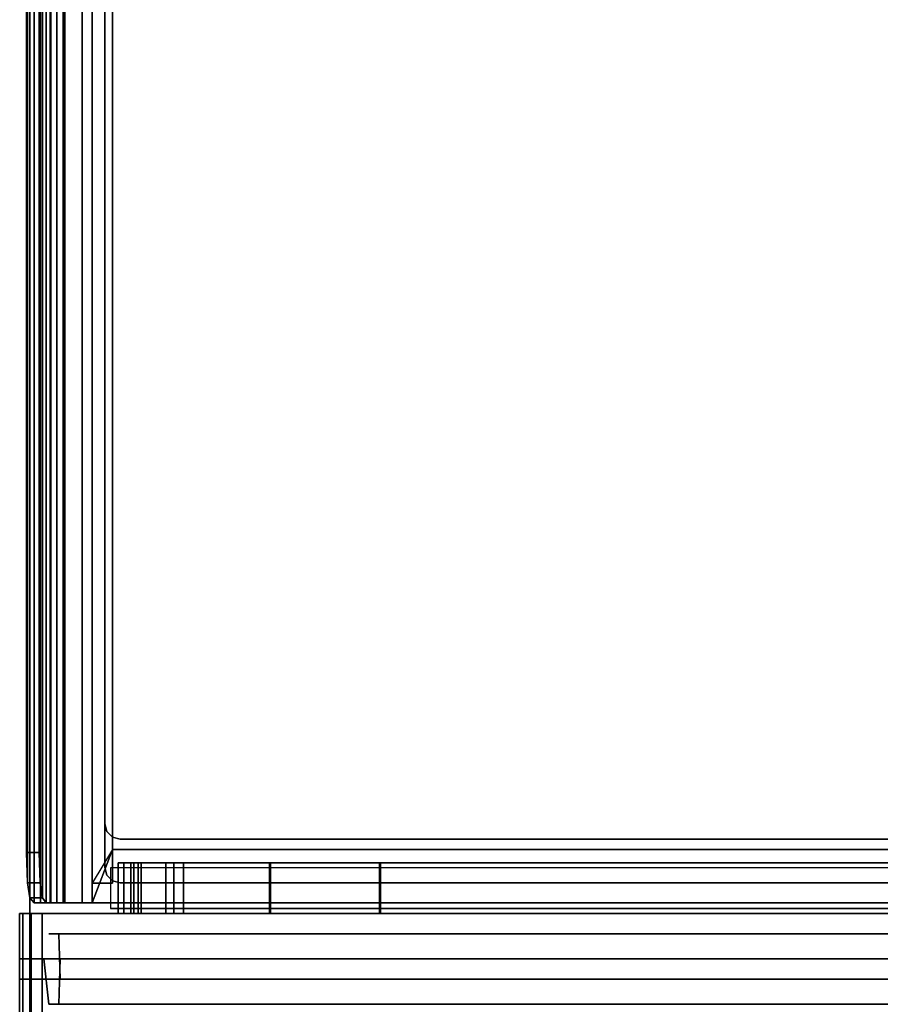
# Model space of a CAD drawing. Units: inches. Extents: x -50 to 82, y -140 to 80.
# Drawn here: x -36 to -25, y -24 to -12 of the extents above; entities that cross this region are included whole.
import ezdxf

# ---------------------------------------------------------------- set-up
doc = ezdxf.new("R2010")
doc.units = ezdxf.units.IN
doc.header["$MEASUREMENT"] = 0
for name, color, linetype in [('STORAGE', 4, 'Continuous'), ('STORAGE-DRAWER', 4, 'Continuous'), ('WKSURF', 6, 'Continuous')]:
    doc.layers.add(name, color=color, linetype=linetype)

# ---------------------------------------------------------------- blocks, each defined once
blk = doc.blocks.new('MC2141_3048C_0T')
at = {"layer": 'WKSURF'}
for points in [[(0.06, 0, -1.18), (47.94, 0, -1.18), (47.94, -29.88, -1.18), (0.06, -29.88, -1.18)], [(0.06, -29.88), (47.94, -29.88), (47.94, 0), (0.06, 0)], [(22.75, -28.88, -2.18), (23.25, -28.88, -2.18), (23.25, -13.505, -2.18), (22.75, -13.505, -2.18)], [(23.25, -28.88, -2.18), (23.25, -28.88, -1.18), (23.25, -13.505, -1.18), (23.25, -13.505, -2.18)], [(0.06, -29.88), (47.94, -29.88), (47.94, -29.88, -1.18), (0.06, -29.88, -1.18)]]:
    blk.add_3dface(points, dxfattribs=at)
blk = doc.blocks.new('MCO205FF_0T')
at = {"layer": 'STORAGE'}
for points in [[(0, -15.828, -9.643), (0, 1.242, -9.643), (0.812, -0.573, -9.643), (0.812, -15.828, -9.643)], [(21.688, -0.573, -9.643), (22.5, 1.242, -9.643), (22.5, -15.828, -9.643), (21.688, -15.828, -9.643)], [(21.063, -14.08, -9.201), (21.688, -14.08, -9.201), (21.688, -0.573, -9.201), (21.063, -0.573, -9.201)], [(21.063, -0.573, -9.358), (21.688, -0.573, -9.358), (21.688, -14.08, -9.358), (21.063, -14.08, -9.358)], [(21.063, -14.08, -6.201), (21.688, -14.08, -6.201), (21.688, -0.573, -6.201), (21.063, -0.573, -6.201)], [(21.063, -0.573, -6.358), (21.688, -0.573, -6.358), (21.688, -14.08, -6.358), (21.063, -14.08, -6.358)], [(21.063, -14.08, -3.201), (21.688, -14.08, -3.201), (21.688, -0.573, -3.201), (21.063, -0.573, -3.201)], [(21.063, -0.573, -3.358), (21.688, -0.573, -3.358), (21.688, -14.08, -3.358), (21.063, -14.08, -3.358)], [(21.063, -14.08, -0.201), (21.688, -14.08, -0.201), (21.688, -0.573, -0.201), (21.063, -0.573, -0.201)], [(21.063, -0.573, -0.358), (21.688, -0.573, -0.358), (21.688, -14.08, -0.358), (21.063, -14.08, -0.358)], [(21.688, -11.642, -8.427), (21.688, -0.573, -8.427), (21.063, -0.573, -8.427), (21.063, -11.642, -8.427)], [(21.688, -0.573, -8.584), (21.688, -11.653, -8.584), (21.063, -11.653, -8.584), (21.063, -0.573, -8.584)], [(21.688, -11.642, -5.427), (21.688, -0.573, -5.427), (21.063, -0.573, -5.427), (21.063, -11.642, -5.427)], [(21.688, -0.573, -5.584), (21.688, -11.653, -5.584), (21.063, -11.653, -5.584), (21.063, -0.573, -5.584)], [(21.688, -0.573, 0.416), (21.688, -11.653, 0.416), (21.063, -11.653, 0.416), (21.063, -0.573, 0.416)], [(21.688, -11.642, 0.573), (21.688, -0.573, 0.573), (21.063, -0.573, 0.573), (21.063, -11.642, 0.573)], [(21.688, -0.573, -2.584), (21.688, -11.653, -2.584), (21.063, -11.653, -2.584), (21.063, -0.573, -2.584)], [(21.688, -11.642, -2.427), (21.688, -0.573, -2.427), (21.063, -0.573, -2.427), (21.063, -11.642, -2.427)], [(0, -0.771, -9.343), (0, -15.607, -9.343), (0.562, -15.623, -9.283), (0.562, -0.756, -9.283)], [(0, -0.771, 0.307), (0.562, -0.756, 0.247), (0.562, -15.623, 0.247), (0, -15.607, 0.307)], [(21.938, -15.623, -9.283), (22.5, -15.607, -9.343), (22.5, -0.771, -9.343), (21.938, -0.756, -9.283)], [(22.5, -0.771, 0.307), (22.5, -15.607, 0.307), (21.938, -15.623, 0.247), (21.938, -0.756, 0.247)], [(21.063, -11.642, -8.427), (21.063, -13.004, -8.236), (21.688, -13.004, -8.236), (21.688, -11.642, -8.427)], [(21.063, -11.642, -5.427), (21.063, -13.004, -5.236), (21.688, -13.004, -5.236), (21.688, -11.642, -5.427)], [(21.063, -11.642, 0.573), (21.063, -13.004, 0.764), (21.688, -13.004, 0.764), (21.688, -11.642, 0.573)], [(21.063, -11.642, -2.427), (21.063, -13.004, -2.236), (21.688, -13.004, -2.236), (21.688, -11.642, -2.427)], [(21.063, -13.015, -8.393), (21.063, -11.653, -8.584), (21.688, -11.653, -8.584), (21.688, -13.015, -8.393)], [(21.063, -13.015, -5.393), (21.063, -11.653, -5.584), (21.688, -11.653, -5.584), (21.688, -13.015, -5.393)], [(21.063, -13.015, 0.607), (21.063, -11.653, 0.416), (21.688, -11.653, 0.416), (21.688, -13.015, 0.607)], [(21.063, -13.015, -2.393), (21.063, -11.653, -2.584), (21.688, -11.653, -2.584), (21.688, -13.015, -2.393)], [(21.063, -14.603, -8.236), (21.688, -14.603, -8.236), (21.688, -13.004, -8.236), (21.063, -13.004, -8.236)], [(21.063, -14.603, -5.236), (21.688, -14.603, -5.236), (21.688, -13.004, -5.236), (21.063, -13.004, -5.236)], [(21.063, -14.603, -2.236), (21.688, -14.603, -2.236), (21.688, -13.004, -2.236), (21.063, -13.004, -2.236)], [(21.063, -14.732, 0.764), (21.688, -14.732, 0.764), (21.688, -13.004, 0.764), (21.063, -13.004, 0.764)], [(21.063, -13.015, -8.393), (21.688, -13.015, -8.393), (21.688, -14.64, -8.393), (21.063, -14.64, -8.393)], [(21.063, -13.015, -5.393), (21.688, -13.015, -5.393), (21.688, -14.64, -5.393), (21.063, -14.64, -5.393)], [(21.063, -13.015, -2.393), (21.688, -13.015, -2.393), (21.688, -14.64, -2.393), (21.063, -14.64, -2.393)], [(21.063, -13.015, 0.607), (21.688, -13.015, 0.607), (21.688, -14.732, 0.607), (21.063, -14.732, 0.607)], [(21.688, -14.2, -6.081), (21.688, -14.08, -6.201), (21.063, -14.08, -6.201), (21.063, -14.2, -6.081)], [(21.688, -14.2, -9.081), (21.688, -14.08, -9.201), (21.063, -14.08, -9.201), (21.063, -14.2, -9.081)], [(21.688, -14.08, -9.358), (21.688, -14.298, -9.238), (21.063, -14.298, -9.238), (21.063, -14.08, -9.358)], [(21.688, -14.08, -6.358), (21.688, -14.298, -6.238), (21.063, -14.298, -6.238), (21.063, -14.08, -6.358)], [(21.688, -14.2, -3.081), (21.688, -14.08, -3.201), (21.063, -14.08, -3.201), (21.063, -14.2, -3.081)], [(21.688, -14.08, -3.358), (21.688, -14.298, -3.238), (21.063, -14.298, -3.238), (21.063, -14.08, -3.358)], [(21.688, -14.08, -0.358), (21.688, -14.298, -0.238), (21.063, -14.298, -0.238), (21.063, -14.08, -0.358)], [(21.688, -14.2, -0.081), (21.688, -14.08, -0.201), (21.063, -14.08, -0.201), (21.063, -14.2, -0.081)], [(21.688, -14.2, -9.081), (21.063, -14.2, -9.081), (21.063, -14.64, -9.081), (21.688, -14.64, -9.081)], [(21.688, -14.2, -6.081), (21.063, -14.2, -6.081), (21.063, -14.64, -6.081), (21.688, -14.64, -6.081)], [(21.688, -14.2, -3.081), (21.063, -14.2, -3.081), (21.063, -14.64, -3.081), (21.688, -14.64, -3.081)], [(21.688, -14.2, -0.081), (21.063, -14.2, -0.081), (21.063, -14.64, -0.081), (21.688, -14.64, -0.081)], [(21.688, -14.603, -9.238), (21.063, -14.603, -9.238), (21.063, -14.298, -9.238), (21.688, -14.298, -9.238)], [(21.688, -14.603, -6.238), (21.063, -14.603, -6.238), (21.063, -14.298, -6.238), (21.688, -14.298, -6.238)], [(21.688, -14.603, -3.238), (21.063, -14.603, -3.238), (21.063, -14.298, -3.238), (21.688, -14.298, -3.238)], [(21.688, -14.603, -0.238), (21.063, -14.603, -0.238), (21.063, -14.298, -0.238), (21.688, -14.298, -0.238)], [(21.063, -14.603, -9.238), (21.688, -14.603, -9.238), (21.688, -14.695, -9.276), (21.063, -14.695, -9.276)], [(21.063, -14.603, -8.236), (21.063, -14.695, -8.198), (21.688, -14.695, -8.198), (21.688, -14.603, -8.236)], [(21.063, -14.603, -6.238), (21.688, -14.603, -6.238), (21.688, -14.695, -6.276), (21.063, -14.695, -6.276)], [(21.063, -14.603, -5.236), (21.063, -14.695, -5.198), (21.688, -14.695, -5.198), (21.688, -14.603, -5.236)], [(21.063, -14.603, -3.238), (21.688, -14.603, -3.238), (21.688, -14.695, -3.276), (21.063, -14.695, -3.276)], [(21.063, -14.603, -2.236), (21.063, -14.695, -2.198), (21.688, -14.695, -2.198), (21.688, -14.603, -2.236)], [(21.063, -14.603, -0.238), (21.688, -14.603, -0.238), (21.688, -14.695, -0.276), (21.063, -14.695, -0.276)], [(21.688, -14.817, -9.154), (21.688, -14.64, -9.081), (21.063, -14.64, -9.081), (21.063, -14.817, -9.154)], [(21.688, -14.64, -8.393), (21.688, -14.817, -8.32), (21.063, -14.817, -8.32), (21.063, -14.64, -8.393)], [(21.688, -14.817, -6.154), (21.688, -14.64, -6.081), (21.063, -14.64, -6.081), (21.063, -14.817, -6.154)], [(21.688, -14.817, -3.154), (21.688, -14.64, -3.081), (21.063, -14.64, -3.081), (21.063, -14.817, -3.154)], [(21.688, -14.64, -5.393), (21.688, -14.817, -5.32), (21.063, -14.817, -5.32), (21.063, -14.64, -5.393)], [(21.688, -14.817, -0.154), (21.688, -14.64, -0.081), (21.063, -14.64, -0.081), (21.063, -14.817, -0.154)], [(21.688, -14.64, -2.393), (21.688, -14.817, -2.32), (21.063, -14.817, -2.32), (21.063, -14.64, -2.393)], [(21.063, -14.695, -9.276), (21.688, -14.695, -9.276), (21.688, -14.733, -9.368), (21.063, -14.733, -9.368)], [(21.063, -14.695, -8.198), (21.063, -14.733, -8.106), (21.688, -14.733, -8.106), (21.688, -14.695, -8.198)], [(21.063, -14.695, -6.276), (21.688, -14.695, -6.276), (21.688, -14.733, -6.368), (21.063, -14.733, -6.368)], [(21.063, -14.695, -5.198), (21.063, -14.733, -5.106), (21.688, -14.733, -5.106), (21.688, -14.695, -5.198)], [(21.063, -14.695, -3.276), (21.688, -14.695, -3.276), (21.688, -14.733, -3.368), (21.063, -14.733, -3.368)], [(21.063, -14.695, -2.198), (21.063, -14.733, -2.106), (21.688, -14.733, -2.106), (21.688, -14.695, -2.198)], [(21.063, -14.695, -0.276), (21.688, -14.695, -0.276), (21.688, -14.733, -0.368), (21.063, -14.733, -0.368)], [(21.688, -14.732, 0.764), (21.063, -14.732, 0.764), (21.063, -14.732, 0.607), (21.688, -14.732, 0.607)], [(21.688, -14.733, -9.643), (21.063, -14.733, -9.643), (21.063, -14.733, -9.368), (21.688, -14.733, -9.368)], [(21.063, -14.733, -9.643), (21.688, -14.733, -9.643), (21.688, -14.89, -9.643), (21.063, -14.89, -9.643)], [(21.688, -14.733, -8.106), (21.063, -14.733, -8.106), (21.063, -14.733, -6.368), (21.688, -14.733, -6.368)], [(21.688, -14.733, -5.106), (21.063, -14.733, -5.106), (21.063, -14.733, -3.368), (21.688, -14.733, -3.368)], [(21.688, -14.733, -2.106), (21.063, -14.733, -2.106), (21.063, -14.733, -0.368), (21.688, -14.733, -0.368)], [(21.688, -14.89, -6.331), (21.688, -14.817, -6.154), (21.063, -14.817, -6.154), (21.063, -14.89, -6.331)], [(21.688, -14.89, -9.331), (21.688, -14.817, -9.154), (21.063, -14.817, -9.154), (21.063, -14.89, -9.331)], [(21.688, -14.817, -8.32), (21.688, -14.89, -8.143), (21.063, -14.89, -8.143), (21.063, -14.817, -8.32)], [(21.688, -14.817, -5.32), (21.688, -14.89, -5.143), (21.063, -14.89, -5.143), (21.063, -14.817, -5.32)], [(21.688, -14.89, -3.331), (21.688, -14.817, -3.154), (21.063, -14.817, -3.154), (21.063, -14.89, -3.331)], [(21.688, -14.817, -2.32), (21.688, -14.89, -2.143), (21.063, -14.89, -2.143), (21.063, -14.817, -2.32)], [(21.688, -14.89, -0.331), (21.688, -14.817, -0.154), (21.063, -14.817, -0.154), (21.063, -14.89, -0.331)], [(21.688, -14.89, -9.643), (21.688, -14.89, -9.331), (21.063, -14.89, -9.331), (21.063, -14.89, -9.643)], [(21.688, -14.89, -8.143), (21.688, -14.89, -6.331), (21.063, -14.89, -6.331), (21.063, -14.89, -8.143)], [(21.688, -14.89, -5.143), (21.688, -14.89, -3.331), (21.063, -14.89, -3.331), (21.063, -14.89, -5.143)], [(21.688, -14.89, -2.143), (21.688, -14.89, -0.331), (21.063, -14.89, -0.331), (21.063, -14.89, -2.143)], [(0.562, -15.748, -9.158), (0, -15.807, -9.143), (0, -15.807, 0.107), (0.562, -15.748, 0.122)], [(0.812, -15.967, -9.605), (0, -15.967, -9.605), (0, -15.828, -9.643), (0.812, -15.828, -9.643)], [(0, -15.967, 0.569), (0.812, -15.967, 0.569), (0.812, -15.828, 0.607), (0, -15.828, 0.607)], [(22.5, -15.828, -9.643), (22.5, -15.967, -9.605), (21.688, -15.967, -9.605), (21.688, -15.828, -9.643)], [(21.688, -15.828, 0.607), (21.688, -15.967, 0.569), (22.5, -15.967, 0.569), (22.5, -15.828, 0.607)], [(0.812, -16.07, -9.503), (0, -16.07, -9.503), (0, -15.967, -9.605), (0.812, -15.967, -9.605)], [(0, -16.07, 0.467), (0.812, -16.07, 0.467), (0.812, -15.967, 0.569), (0, -15.967, 0.569)], [(0.812, -16.108, -9.363), (0, -16.108, -9.363), (0, -16.07, -9.503), (0.812, -16.07, -9.503)], [(0, -16.108, 0.327), (0.812, -16.108, 0.327), (0.812, -16.07, 0.467), (0, -16.07, 0.467)], [(22.5, -15.967, -9.605), (22.5, -16.07, -9.503), (21.688, -16.07, -9.503), (21.688, -15.967, -9.605)], [(21.688, -15.967, 0.569), (21.688, -16.07, 0.467), (22.5, -16.07, 0.467), (22.5, -15.967, 0.569)], [(22.5, -16.07, -9.503), (22.5, -16.108, -9.363), (21.688, -16.108, -9.363), (21.688, -16.07, -9.503)], [(21.688, -16.07, 0.467), (21.688, -16.108, 0.327), (22.5, -16.108, 0.327), (22.5, -16.07, 0.467)], [(0, -16.108, 0.327), (0, -16.108, -9.363), (0.812, -16.108, -9.363), (0.812, -16.108, 0.327)], [(21.688, -16.108, -9.363), (22.5, -16.108, -9.363), (22.5, -16.108, 0.327), (21.688, -16.108, 0.327)]]:
    blk.add_3dface(points, dxfattribs=at)
for points, invisible_edges in [([(0, -15.828, -9.643), (0, -15.607, -9.343), (0, -0.771, -9.343), (0, 1.242, -9.643)], 5), ([(22.5, -0.771, -9.343), (22.5, -15.607, -9.343), (22.5, -15.828, -9.643), (22.5, 1.242, -9.643)], 10), ([(0, 0.812, 0.607), (0, -15.828, 0.607), (0.812, -15.828, 0.607), (0.812, -0.573, 0.607)], 8), ([(0, 0.812, 0.607), (0, -0.771, 0.307), (0, -15.607, 0.307), (0, -15.828, 0.607)], 5), ([(21.688, -15.828, 0.607), (22.5, -15.828, 0.607), (22.5, 0.812, 0.607), (21.688, -0.573, 0.607)], 4), ([(22.5, -15.607, 0.307), (22.5, -0.771, 0.307), (22.5, 0.812, 0.607), (22.5, -15.828, 0.607)], 10), ([(21.063, -14.08, -9.201), (21.063, -0.573, -9.201), (21.063, -0.573, -9.358), (21.063, -14.08, -9.358)], 8), ([(21.063, -14.08, -6.201), (21.063, -0.573, -6.201), (21.063, -0.573, -6.358), (21.063, -14.08, -6.358)], 8), ([(21.063, -14.08, -3.201), (21.063, -0.573, -3.201), (21.063, -0.573, -3.358), (21.063, -14.08, -3.358)], 8), ([(21.063, -14.08, -0.201), (21.063, -0.573, -0.201), (21.063, -0.573, -0.358), (21.063, -14.08, -0.358)], 8), ([(21.063, -11.642, -8.427), (21.063, -0.573, -8.427), (21.063, -0.573, -8.584), (21.063, -11.653, -8.584)], 8), ([(21.063, -11.642, -5.427), (21.063, -0.573, -5.427), (21.063, -0.573, -5.584), (21.063, -11.653, -5.584)], 8), ([(21.063, -11.642, 0.573), (21.063, -0.573, 0.573), (21.063, -0.573, 0.416), (21.063, -11.653, 0.416)], 8), ([(21.063, -11.642, -2.427), (21.063, -0.573, -2.427), (21.063, -0.573, -2.584), (21.063, -11.653, -2.584)], 8), ([(21.688, -0.573, -9.643), (21.688, -15.828, -9.643), (21.688, -15.828, 0.607), (21.688, -0.573, 0.607)], 2), ([(0.562, -0.756, -9.283), (0.562, -15.623, -9.283), (0.562, -15.623, 0.247), (0.562, -0.756, 0.247)], 10), ([(21.938, -15.623, 0.247), (21.938, -15.623, -9.283), (21.938, -0.756, -9.283), (21.938, -0.756, 0.247)], 5), ([(21.063, -13.004, -8.236), (21.063, -11.642, -8.427), (21.063, -11.653, -8.584), (21.063, -13.015, -8.393)], 10), ([(21.063, -13.004, -5.236), (21.063, -11.642, -5.427), (21.063, -11.653, -5.584), (21.063, -13.015, -5.393)], 10), ([(21.063, -13.004, 0.764), (21.063, -11.642, 0.573), (21.063, -11.653, 0.416), (21.063, -13.015, 0.607)], 10), ([(21.063, -13.004, -2.236), (21.063, -11.642, -2.427), (21.063, -11.653, -2.584), (21.063, -13.015, -2.393)], 10), ([(21.688, -11.653, 0.416), (21.688, -11.642, 0.573), (21.688, -13.004, 0.764), (21.688, -13.015, 0.607)], 5), ([(21.063, -13.004, -8.236), (21.063, -13.015, -8.393), (21.063, -14.64, -8.393), (21.063, -14.603, -8.236)], 5), ([(21.063, -13.004, -5.236), (21.063, -13.015, -5.393), (21.063, -14.64, -5.393), (21.063, -14.603, -5.236)], 5), ([(21.063, -13.004, -2.236), (21.063, -13.015, -2.393), (21.063, -14.64, -2.393), (21.063, -14.603, -2.236)], 5), ([(21.063, -13.004, 0.764), (21.063, -13.015, 0.607), (21.063, -14.732, 0.607), (21.063, -14.732, 0.764)], 1), ([(21.688, -14.732, 0.607), (21.688, -13.015, 0.607), (21.688, -13.004, 0.764), (21.688, -14.732, 0.764)], 2), ([(21.063, -14.08, -6.358), (21.063, -14.298, -6.238), (21.063, -14.2, -6.081), (21.063, -14.08, -6.201)], 10), ([(21.063, -14.08, -9.358), (21.063, -14.298, -9.238), (21.063, -14.2, -9.081), (21.063, -14.08, -9.201)], 10), ([(21.063, -14.08, -3.358), (21.063, -14.298, -3.238), (21.063, -14.2, -3.081), (21.063, -14.08, -3.201)], 10), ([(21.063, -14.08, -0.358), (21.063, -14.298, -0.238), (21.063, -14.2, -0.081), (21.063, -14.08, -0.201)], 10), ([(21.063, -14.603, -6.238), (21.063, -14.64, -6.081), (21.063, -14.2, -6.081), (21.063, -14.298, -6.238)], 5), ([(21.063, -14.603, -9.238), (21.063, -14.64, -9.081), (21.063, -14.2, -9.081), (21.063, -14.298, -9.238)], 5), ([(21.063, -14.603, -3.238), (21.063, -14.64, -3.081), (21.063, -14.2, -3.081), (21.063, -14.298, -3.238)], 5), ([(21.063, -14.603, -0.238), (21.063, -14.64, -0.081), (21.063, -14.2, -0.081), (21.063, -14.298, -0.238)], 5), ([(21.063, -14.603, -6.238), (21.063, -14.695, -6.276), (21.063, -14.817, -6.154), (21.063, -14.64, -6.081)], 10), ([(21.063, -14.603, -9.238), (21.063, -14.695, -9.276), (21.063, -14.817, -9.154), (21.063, -14.64, -9.081)], 10), ([(21.063, -14.695, -8.198), (21.063, -14.603, -8.236), (21.063, -14.64, -8.393), (21.063, -14.817, -8.32)], 10), ([(21.063, -14.603, -3.238), (21.063, -14.695, -3.276), (21.063, -14.817, -3.154), (21.063, -14.64, -3.081)], 10), ([(21.063, -14.695, -5.198), (21.063, -14.603, -5.236), (21.063, -14.64, -5.393), (21.063, -14.817, -5.32)], 10), ([(21.063, -14.603, -0.238), (21.063, -14.695, -0.276), (21.063, -14.817, -0.154), (21.063, -14.64, -0.081)], 10), ([(21.063, -14.695, -2.198), (21.063, -14.603, -2.236), (21.063, -14.64, -2.393), (21.063, -14.817, -2.32)], 10), ([(21.063, -14.733, -6.368), (21.063, -14.89, -6.331), (21.063, -14.817, -6.154), (21.063, -14.695, -6.276)], 5), ([(21.063, -14.733, -9.368), (21.063, -14.89, -9.331), (21.063, -14.817, -9.154), (21.063, -14.695, -9.276)], 5), ([(21.063, -14.695, -8.198), (21.063, -14.817, -8.32), (21.063, -14.89, -8.143), (21.063, -14.733, -8.106)], 5), ([(21.063, -14.733, -3.368), (21.063, -14.89, -3.331), (21.063, -14.817, -3.154), (21.063, -14.695, -3.276)], 5), ([(21.063, -14.695, -5.198), (21.063, -14.817, -5.32), (21.063, -14.89, -5.143), (21.063, -14.733, -5.106)], 5), ([(21.063, -14.733, -0.368), (21.063, -14.89, -0.331), (21.063, -14.817, -0.154), (21.063, -14.695, -0.276)], 5), ([(21.063, -14.695, -2.198), (21.063, -14.817, -2.32), (21.063, -14.89, -2.143), (21.063, -14.733, -2.106)], 5), ([(21.063, -14.733, -9.368), (21.063, -14.733, -9.643), (21.063, -14.89, -9.643), (21.063, -14.89, -9.331)], 8), ([(21.063, -14.733, -6.368), (21.063, -14.733, -8.106), (21.063, -14.89, -8.143), (21.063, -14.89, -6.331)], 10), ([(21.063, -14.733, -3.368), (21.063, -14.733, -5.106), (21.063, -14.89, -5.143), (21.063, -14.89, -3.331)], 10), ([(21.063, -14.733, -0.368), (21.063, -14.733, -2.106), (21.063, -14.89, -2.143), (21.063, -14.89, -0.331)], 10), ([(0, -15.607, -9.343), (0, -15.828, -9.643), (0, -15.967, -9.605), (0, -15.707, -9.316)], 5), ([(0.562, -15.623, -9.283), (0, -15.607, -9.343), (0, -15.707, -9.316), (0.562, -15.685, -9.266)], 5), ([(0, -15.828, 0.607), (0, -15.607, 0.307), (0, -15.707, 0.28), (0, -15.967, 0.569)], 5), ([(0, -15.607, 0.307), (0.562, -15.623, 0.247), (0.562, -15.685, 0.23), (0, -15.707, 0.28)], 5), ([(0.562, -15.685, -9.266), (0, -15.707, -9.316), (0, -15.781, -9.243), (0.562, -15.731, -9.22)], 5), ([(0, -15.707, 0.28), (0.562, -15.685, 0.23), (0.562, -15.731, 0.184), (0, -15.781, 0.207)], 5), ([(0, -15.707, -9.316), (0, -15.967, -9.605), (0, -16.07, -9.503), (0, -15.781, -9.243)], 5), ([(0, -15.967, 0.569), (0, -15.707, 0.28), (0, -15.781, 0.207), (0, -16.07, 0.467)], 5), ([(0.562, -15.685, -9.266), (0.562, -15.685, 0.23), (0.562, -15.623, 0.247), (0.562, -15.623, -9.283)], 5), ([(0.562, -15.731, 0.184), (0.562, -15.731, -9.22), (0.562, -15.685, -9.266), (0.562, -15.685, 0.23)], 5), ([(22.5, -15.707, -9.316), (22.5, -15.607, -9.343), (21.938, -15.623, -9.283), (21.938, -15.685, -9.266)], 10), ([(21.938, -15.685, 0.23), (21.938, -15.623, 0.247), (22.5, -15.607, 0.307), (22.5, -15.707, 0.28)], 10), ([(21.938, -15.623, 0.247), (21.938, -15.685, 0.23), (21.938, -15.685, -9.266), (21.938, -15.623, -9.283)], 10), ([(21.938, -15.685, -9.266), (21.938, -15.731, -9.22), (21.938, -15.731, 0.184), (21.938, -15.685, 0.23)], 10), ([(22.5, -15.781, -9.243), (22.5, -15.707, -9.316), (21.938, -15.685, -9.266), (21.938, -15.731, -9.22)], 10), ([(21.938, -15.731, 0.184), (21.938, -15.685, 0.23), (22.5, -15.707, 0.28), (22.5, -15.781, 0.207)], 10), ([(22.5, -15.967, -9.605), (22.5, -15.828, -9.643), (22.5, -15.607, -9.343), (22.5, -15.707, -9.316)], 10), ([(22.5, -15.707, 0.28), (22.5, -15.607, 0.307), (22.5, -15.828, 0.607), (22.5, -15.967, 0.569)], 10), ([(22.5, -16.07, -9.503), (22.5, -15.967, -9.605), (22.5, -15.707, -9.316), (22.5, -15.781, -9.243)], 10), ([(22.5, -15.781, 0.207), (22.5, -15.707, 0.28), (22.5, -15.967, 0.569), (22.5, -16.07, 0.467)], 10), ([(0.562, -15.731, -9.22), (0, -15.781, -9.243), (0, -15.807, -9.143), (0.562, -15.748, -9.158)], 5), ([(0, -15.781, 0.207), (0.562, -15.731, 0.184), (0.562, -15.748, 0.122), (0, -15.807, 0.107)], 5), ([(0, -15.781, -9.243), (0, -16.07, -9.503), (0, -16.108, -9.363), (0, -15.807, -9.143)], 5), ([(0, -16.07, 0.467), (0, -15.781, 0.207), (0, -15.807, 0.107), (0, -16.108, 0.327)], 5), ([(0, -16.108, 0.327), (0, -15.807, 0.107), (0, -15.807, -9.143), (0, -16.108, -9.363)], 5), ([(0.562, -15.748, -9.158), (0.562, -15.748, 0.122), (0.562, -15.731, 0.184), (0.562, -15.731, -9.22)], 4), ([(21.688, -15.828, 0.607), (21.688, -15.828, -9.643), (21.688, -15.967, -9.605), (21.688, -15.967, 0.569)], 5), ([(21.938, -15.731, 0.184), (21.938, -15.748, 0.122), (21.938, -15.748, -9.158), (21.938, -15.731, -9.22)], 8), ([(22.5, -15.807, -9.143), (22.5, -15.781, -9.243), (21.938, -15.731, -9.22), (21.938, -15.748, -9.158)], 10), ([(21.938, -15.748, 0.122), (21.938, -15.731, 0.184), (22.5, -15.781, 0.207), (22.5, -15.807, 0.107)], 10), ([(22.5, -15.807, 0.107), (22.5, -15.807, -9.143), (21.938, -15.748, -9.158), (21.938, -15.748, 0.122)], 10), ([(22.5, -16.108, -9.363), (22.5, -16.07, -9.503), (22.5, -15.781, -9.243), (22.5, -15.807, -9.143)], 10), ([(22.5, -15.807, 0.107), (22.5, -15.781, 0.207), (22.5, -16.07, 0.467), (22.5, -16.108, 0.327)], 10), ([(21.688, -15.967, 0.569), (21.688, -15.967, -9.605), (21.688, -16.07, -9.503), (21.688, -16.07, 0.467)], 5), ([(21.688, -16.07, 0.467), (21.688, -16.07, -9.503), (21.688, -16.108, -9.363), (21.688, -16.108, 0.327)], 1)]:
    blk.add_3dface(points, dxfattribs=dict(at, invisible_edges=invisible_edges))
blk = doc.blocks.new('MCO208FF_0T')
at = {"layer": 'STORAGE-DRAWER'}
for points, invisible_edges in [([(19.892, 0.121, 0.087), (20.432, 0.121, 0.087), (20.432, 13.881, 0.087), (19.892, 13.585, 0.087)], 5), ([(20.432, 13.881, 0.4), (20.432, 0.121, 0.4), (20.682, -0.585, 0.4), (20.682, 13.841, 0.4)], 10), ([(20.682, -0.226, -0.037), (20.682, 13.841, -0.037), (20.682, 13.841, 0.4), (20.682, -0.226, 0.12)], 4), ([(20.682, -0.585, 0.4), (20.682, -0.351, 0.245), (20.682, -0.288, 0.229), (20.682, 13.841, 0.4)], 5), ([(20.682, -0.226, 0.12), (20.682, -0.243, 0.183), (20.682, -0.288, 0.229), (20.682, 13.841, 0.4)], 12), ([(20.022, 0.024, -5.35), (0.66, 0.024, -5.35), (0.66, 13.705, -5.35), (20.022, 13.705, -5.35)], 5), ([(19.892, 13.585, -5.225), (0.79, 13.585, -5.225), (0.79, 0.121, -5.225), (19.892, 0.121, -5.225)], 5), ([(0.815, 0.026, -5.225), (19.867, 0.026, -5.225), (19.892, 0.121, -5.225), (0.79, 0.121, -5.225)], 5), ([(0.885, -0.044, -5.225), (19.797, -0.044, -5.225), (19.867, 0.026, -5.225), (0.815, 0.026, -5.225)], 5), ([(19.797, -0.044, -5.225), (19.797, -0.044, 0.087), (19.867, 0.026, 0.087), (19.867, 0.026, -5.225)], 5), ([(19.867, 0.026, 0.087), (19.797, -0.044, 0.087), (20.337, -0.044, 0.087), (20.407, 0.026, 0.087)], 10), ([(19.867, 0.026, -5.225), (19.867, 0.026, 0.087), (19.892, 0.121, 0.087), (19.892, 0.121, -5.225)], 1), ([(19.892, 0.121, 0.087), (19.867, 0.026, 0.087), (20.407, 0.026, 0.087), (20.432, 0.121, 0.087)], 10), ([(20.242, -0.069, 0.4), (20.682, -0.585, 0.4), (20.407, 0.026, 0.4), (20.337, -0.044, 0.4)], 3), ([(20.407, 0.026, 0.4), (20.407, 0.026, 0.087), (20.337, -0.044, 0.087), (20.337, -0.044, 0.4)], 5), ([(20.682, -0.585, 0.4), (20.432, 0.121, 0.4), (20.407, 0.026, 0.4), (20.682, -0.585, 0.4)], 5), ([(20.432, 0.121, 0.4), (20.432, 0.121, 0.087), (20.407, 0.026, 0.087), (20.407, 0.026, 0.4)], 4), ([(20.242, -0.069, 0.4), (0.44, -0.069, 0.4), (0, -0.585, 0.4), (20.682, -0.585, 0.4)], 10), ([(20.242, -0.069, 0.087), (0.44, -0.069, 0.087), (0.44, -0.069, 0.4), (20.242, -0.069, 0.4)], 1), ([(0.98, -0.069, -5.225), (19.702, -0.069, -5.225), (19.797, -0.044, -5.225), (0.885, -0.044, -5.225)], 4), ([(0.98, -0.069, 0.087), (19.702, -0.069, 0.087), (19.702, -0.069, -5.225), (0.98, -0.069, -5.225)], 1), ([(19.702, -0.069, -5.225), (19.702, -0.069, 0.087), (19.797, -0.044, 0.087), (19.797, -0.044, -5.225)], 4), ([(19.797, -0.044, 0.087), (19.702, -0.069, 0.087), (20.242, -0.069, 0.087), (20.337, -0.044, 0.087)], 8), ([(20.337, -0.044, 0.4), (20.337, -0.044, 0.087), (20.242, -0.069, 0.087), (20.242, -0.069, 0.4)], 1), ([(20.682, -0.226, 0.12), (20.682, -0.243, 0.183), (0, -0.243, 0.183), (0, -0.226, 0.12)], 2), ([(20.682, -0.243, 0.183), (20.682, -0.288, 0.229), (0, -0.288, 0.229), (0, -0.243, 0.183)], 10), ([(20.682, -0.288, 0.229), (20.682, -0.351, 0.245), (0, -0.351, 0.245), (0, -0.288, 0.229)], 8), ([(20.682, -0.585, 0.4), (20.682, -0.565, 0.245), (20.682, -0.351, 0.245)], 9), ([(20.682, -0.585, 0.4), (20.682, -0.739, 0.35), (20.682, -0.665, 0.213), (20.682, -0.565, 0.245)], 8)]:
    blk.add_3dface(points, dxfattribs=dict(at, invisible_edges=invisible_edges))
for points in [[(20.682, 13.841, -0.037), (20.022, 13.705, -0.037), (20.022, 0.024, -0.037), (20.682, -0.226, -0.037)], [(20.432, 0.121, 0.4), (20.432, 13.881, 0.4), (20.432, 13.881, 0.087), (20.432, 0.121, 0.087)], [(20.022, 13.705, -0.037), (20.022, 0.024, -0.037), (20.022, 0.024, -5.35), (20.022, 13.705, -5.35)], [(19.892, 13.585, 0.087), (19.892, 13.585, -5.225), (19.892, 0.121, -5.225), (19.892, 0.121, 0.087)], [(20.438, -0.226, -5.475), (0.25, -0.226, -5.475), (0.25, 0.024, -5.475), (20.438, 0.024, -5.475)], [(0.66, 0.024, -5.35), (20.022, 0.024, -5.35), (20.438, 0.024, -5.475), (0.25, 0.024, -5.475)], [(20.682, -0.226, -0.037), (20.022, 0.024, -0.037), (20.438, -0.226, -0.037), (20.682, -0.226, 0.12)], [(20.022, 0.024, -0.037), (20.438, 0.024, -0.037), (20.438, 0.024, -5.475), (20.022, 0.024, -5.35)], [(20.438, -0.226, -5.475), (20.438, 0.024, -5.475), (20.438, 0.024, -0.037), (20.438, -0.226, -0.037)], [(0, -0.226, 0.12), (0.25, -0.226, -0.037), (20.438, -0.226, -0.037), (20.682, -0.226, 0.12)], [(20.438, -0.226, -5.475), (20.438, -0.226, -0.037), (0.25, -0.226, -0.037), (0.25, -0.226, -5.475)], [(20.682, -0.565, 0.245), (0, -0.565, 0.245), (0, -0.351, 0.245), (20.682, -0.351, 0.245)], [(0, -0.565, 0.245), (20.682, -0.565, 0.245), (20.682, -0.665, 0.213), (0, -0.665, 0.213)], [(20.682, -0.585, 0.4), (0, -0.585, 0.4), (0, -0.739, 0.35), (20.682, -0.739, 0.35)], [(0, -0.665, 0.213), (20.682, -0.665, 0.213), (20.682, -0.746, 0.147), (0, -0.746, 0.147)], [(20.682, -0.865, 0.248), (20.682, -0.746, 0.147), (20.682, -0.665, 0.213), (20.682, -0.739, 0.35)], [(20.682, -0.739, 0.35), (0, -0.739, 0.35), (0, -0.865, 0.248), (20.682, -0.865, 0.248)], [(0, -0.746, 0.147), (20.682, -0.746, 0.147), (20.682, -0.797, 0.056), (0, -0.797, 0.056)], [(0, -0.797, 0.056), (20.682, -0.797, 0.056), (20.619, -0.843, -0.144), (0.062, -0.843, -0.144)], [(0.062, -0.843, -0.144), (20.619, -0.843, -0.144), (20.432, -0.872, -0.356), (0.25, -0.872, -0.356)], [(20.619, -0.997, -0.116), (20.432, -1.028, -0.341), (20.432, -0.872, -0.356), (20.619, -0.843, -0.144)], [(20.619, -0.997, -0.116), (20.619, -0.843, -0.144), (20.682, -0.797, 0.056), (20.682, -0.945, 0.106)], [(20.682, -0.865, 0.248), (20.682, -0.945, 0.106), (20.682, -0.797, 0.056), (20.682, -0.746, 0.147)], [(20.682, -0.865, 0.248), (0, -0.865, 0.248), (0, -0.945, 0.106), (20.682, -0.945, 0.106)], [(20.619, -0.997, -0.116), (20.682, -0.945, 0.106), (0, -0.945, 0.106), (0.062, -0.997, -0.116)], [(0.25, -0.872, -0.356), (20.432, -0.872, -0.356), (20.057, -0.882, -0.569), (0.625, -0.882, -0.569)], [(20.057, -1.038, -0.569), (0.625, -1.038, -0.569), (0.625, -0.882, -0.569), (20.057, -0.882, -0.569)], [(20.057, -1.038, -0.569), (20.057, -0.882, -0.569), (20.432, -0.872, -0.356), (20.432, -1.028, -0.341)], [(20.432, -1.028, -0.341), (20.619, -0.997, -0.116), (0.062, -0.997, -0.116), (0.25, -1.028, -0.341)], [(20.057, -1.038, -0.569), (20.432, -1.028, -0.341), (0.25, -1.028, -0.341), (0.625, -1.038, -0.569)]]:
    blk.add_3dface(points, dxfattribs=at)
blk = doc.blocks.new('MCO207FF_0T')
at = {"layer": 'STORAGE-DRAWER'}
for points, invisible_edges in [([(19.892, 0.121, 0.087), (20.432, 0.121, 0.087), (20.432, 13.881, 0.087), (19.892, 13.585, 0.087)], 5), ([(20.432, 13.881, 0.4), (20.432, 0.121, 0.4), (20.682, -0.585, 0.4), (20.682, 13.841, 0.4)], 10), ([(20.682, -0.226, -0.037), (20.682, 13.841, -0.037), (20.682, 13.841, 0.4), (20.682, -0.226, 0.12)], 4), ([(20.682, -0.585, 0.4), (20.682, -0.351, 0.245), (20.682, -0.288, 0.229), (20.682, 13.841, 0.4)], 5), ([(20.682, -0.226, 0.12), (20.682, -0.243, 0.183), (20.682, -0.288, 0.229), (20.682, 13.841, 0.4)], 12), ([(20.022, 0.024, -2.35), (0.66, 0.024, -2.35), (0.66, 13.705, -2.35), (20.022, 13.705, -2.35)], 5), ([(19.892, 13.585, -2.225), (0.79, 13.585, -2.225), (0.79, 0.121, -2.225), (19.892, 0.121, -2.225)], 5), ([(0.815, 0.026, -2.225), (19.867, 0.026, -2.225), (19.892, 0.121, -2.225), (0.79, 0.121, -2.225)], 5), ([(0.885, -0.044, -2.225), (19.797, -0.044, -2.225), (19.867, 0.026, -2.225), (0.815, 0.026, -2.225)], 5), ([(19.797, -0.044, -2.225), (19.797, -0.044, 0.087), (19.867, 0.026, 0.087), (19.867, 0.026, -2.225)], 5), ([(19.867, 0.026, 0.087), (19.797, -0.044, 0.087), (20.337, -0.044, 0.087), (20.407, 0.026, 0.087)], 10), ([(19.867, 0.026, -2.225), (19.867, 0.026, 0.087), (19.892, 0.121, 0.087), (19.892, 0.121, -2.225)], 1), ([(19.892, 0.121, 0.087), (19.867, 0.026, 0.087), (20.407, 0.026, 0.087), (20.432, 0.121, 0.087)], 10), ([(20.242, -0.069, 0.4), (20.682, -0.585, 0.4), (20.407, 0.026, 0.4), (20.337, -0.044, 0.4)], 3), ([(20.407, 0.026, 0.4), (20.407, 0.026, 0.087), (20.337, -0.044, 0.087), (20.337, -0.044, 0.4)], 5), ([(20.682, -0.585, 0.4), (20.432, 0.121, 0.4), (20.407, 0.026, 0.4), (20.682, -0.585, 0.4)], 5), ([(20.432, 0.121, 0.4), (20.432, 0.121, 0.087), (20.407, 0.026, 0.087), (20.407, 0.026, 0.4)], 4), ([(20.242, -0.069, 0.4), (0.44, -0.069, 0.4), (0, -0.585, 0.4), (20.682, -0.585, 0.4)], 10), ([(20.242, -0.069, 0.087), (0.44, -0.069, 0.087), (0.44, -0.069, 0.4), (20.242, -0.069, 0.4)], 1), ([(0.98, -0.069, -2.225), (19.702, -0.069, -2.225), (19.797, -0.044, -2.225), (0.885, -0.044, -2.225)], 4), ([(0.98, -0.069, 0.087), (19.702, -0.069, 0.087), (19.702, -0.069, -2.225), (0.98, -0.069, -2.225)], 1), ([(19.702, -0.069, -2.225), (19.702, -0.069, 0.087), (19.797, -0.044, 0.087), (19.797, -0.044, -2.225)], 4), ([(19.797, -0.044, 0.087), (19.702, -0.069, 0.087), (20.242, -0.069, 0.087), (20.337, -0.044, 0.087)], 8), ([(20.337, -0.044, 0.4), (20.337, -0.044, 0.087), (20.242, -0.069, 0.087), (20.242, -0.069, 0.4)], 1), ([(20.682, -0.226, 0.12), (20.682, -0.243, 0.183), (0, -0.243, 0.183), (0, -0.226, 0.12)], 2), ([(20.682, -0.243, 0.183), (20.682, -0.288, 0.229), (0, -0.288, 0.229), (0, -0.243, 0.183)], 10), ([(20.682, -0.288, 0.229), (20.682, -0.351, 0.245), (0, -0.351, 0.245), (0, -0.288, 0.229)], 8), ([(20.682, -0.585, 0.4), (20.682, -0.565, 0.245), (20.682, -0.351, 0.245)], 9), ([(20.682, -0.585, 0.4), (20.682, -0.739, 0.35), (20.682, -0.665, 0.213), (20.682, -0.565, 0.245)], 8)]:
    blk.add_3dface(points, dxfattribs=dict(at, invisible_edges=invisible_edges))
for points in [[(20.682, 13.841, -0.037), (20.022, 13.705, -0.037), (20.022, 0.024, -0.037), (20.682, -0.226, -0.037)], [(20.432, 0.121, 0.4), (20.432, 13.881, 0.4), (20.432, 13.881, 0.087), (20.432, 0.121, 0.087)], [(20.022, 13.705, -0.037), (20.022, 0.024, -0.037), (20.022, 0.024, -2.35), (20.022, 13.705, -2.35)], [(19.892, 13.585, 0.087), (19.892, 13.585, -2.225), (19.892, 0.121, -2.225), (19.892, 0.121, 0.087)], [(20.438, -0.226, -2.475), (0.25, -0.226, -2.475), (0.25, 0.024, -2.475), (20.438, 0.024, -2.475)], [(0.66, 0.024, -2.35), (20.022, 0.024, -2.35), (20.438, 0.024, -2.475), (0.25, 0.024, -2.475)], [(20.682, -0.226, -0.037), (20.022, 0.024, -0.037), (20.438, -0.226, -0.037), (20.682, -0.226, 0.12)], [(20.022, 0.024, -0.037), (20.438, 0.024, -0.037), (20.438, 0.024, -2.475), (20.022, 0.024, -2.35)], [(20.438, -0.226, -2.475), (20.438, 0.024, -2.475), (20.438, 0.024, -0.037), (20.438, -0.226, -0.037)], [(0, -0.226, 0.12), (0.25, -0.226, -0.037), (20.438, -0.226, -0.037), (20.682, -0.226, 0.12)], [(20.438, -0.226, -2.475), (20.438, -0.226, -0.037), (0.25, -0.226, -0.037), (0.25, -0.226, -2.475)], [(20.682, -0.565, 0.245), (0, -0.565, 0.245), (0, -0.351, 0.245), (20.682, -0.351, 0.245)], [(0, -0.565, 0.245), (20.682, -0.565, 0.245), (20.682, -0.665, 0.213), (0, -0.665, 0.213)], [(20.682, -0.585, 0.4), (0, -0.585, 0.4), (0, -0.739, 0.35), (20.682, -0.739, 0.35)], [(0, -0.665, 0.213), (20.682, -0.665, 0.213), (20.682, -0.746, 0.147), (0, -0.746, 0.147)], [(20.682, -0.865, 0.248), (20.682, -0.746, 0.147), (20.682, -0.665, 0.213), (20.682, -0.739, 0.35)], [(20.682, -0.739, 0.35), (0, -0.739, 0.35), (0, -0.865, 0.248), (20.682, -0.865, 0.248)], [(0, -0.746, 0.147), (20.682, -0.746, 0.147), (20.682, -0.797, 0.056), (0, -0.797, 0.056)], [(0, -0.797, 0.056), (20.682, -0.797, 0.056), (20.619, -0.843, -0.144), (0.062, -0.843, -0.144)], [(0.062, -0.843, -0.144), (20.619, -0.843, -0.144), (20.432, -0.872, -0.356), (0.25, -0.872, -0.356)], [(20.619, -0.997, -0.116), (20.432, -1.028, -0.341), (20.432, -0.872, -0.356), (20.619, -0.843, -0.144)], [(20.619, -0.997, -0.116), (20.619, -0.843, -0.144), (20.682, -0.797, 0.056), (20.682, -0.945, 0.106)], [(20.682, -0.865, 0.248), (20.682, -0.945, 0.106), (20.682, -0.797, 0.056), (20.682, -0.746, 0.147)], [(20.682, -0.865, 0.248), (0, -0.865, 0.248), (0, -0.945, 0.106), (20.682, -0.945, 0.106)], [(20.619, -0.997, -0.116), (20.682, -0.945, 0.106), (0, -0.945, 0.106), (0.062, -0.997, -0.116)], [(0.25, -0.872, -0.356), (20.432, -0.872, -0.356), (20.057, -0.882, -0.569), (0.625, -0.882, -0.569)], [(20.057, -1.038, -0.569), (0.625, -1.038, -0.569), (0.625, -0.882, -0.569), (20.057, -0.882, -0.569)], [(20.057, -1.038, -0.569), (20.057, -0.882, -0.569), (20.432, -0.872, -0.356), (20.432, -1.028, -0.341)], [(20.432, -1.028, -0.341), (20.619, -0.997, -0.116), (0.062, -0.997, -0.116), (0.25, -1.028, -0.341)], [(20.057, -1.038, -0.569), (20.432, -1.028, -0.341), (0.25, -1.028, -0.341), (0.625, -1.038, -0.569)]]:
    blk.add_3dface(points, dxfattribs=at)

msp = doc.modelspace()

# ---------------------------------------------------------------- block references
at = {"rotation": 270}
for name, p in [('MC2141_3048C_0T', (-5.81, 0.01, 36)), ('MCO205FF_0T', (-19.706, -1.615, 30.852)), ('MCO208FF_0T', (-34.69, -2.49, 30.82)), ('MCO207FF_0T', (-34.69, -2.49, 33.82)), ('MCO208FF_0T', (-34.69, -2.49, 24.82)), ('MCO205FF_0T', (-19.706, -23.865, 30.852))]:
    msp.add_blockref(name, p, dxfattribs=at)

doc.saveas('drawing.dxf')
